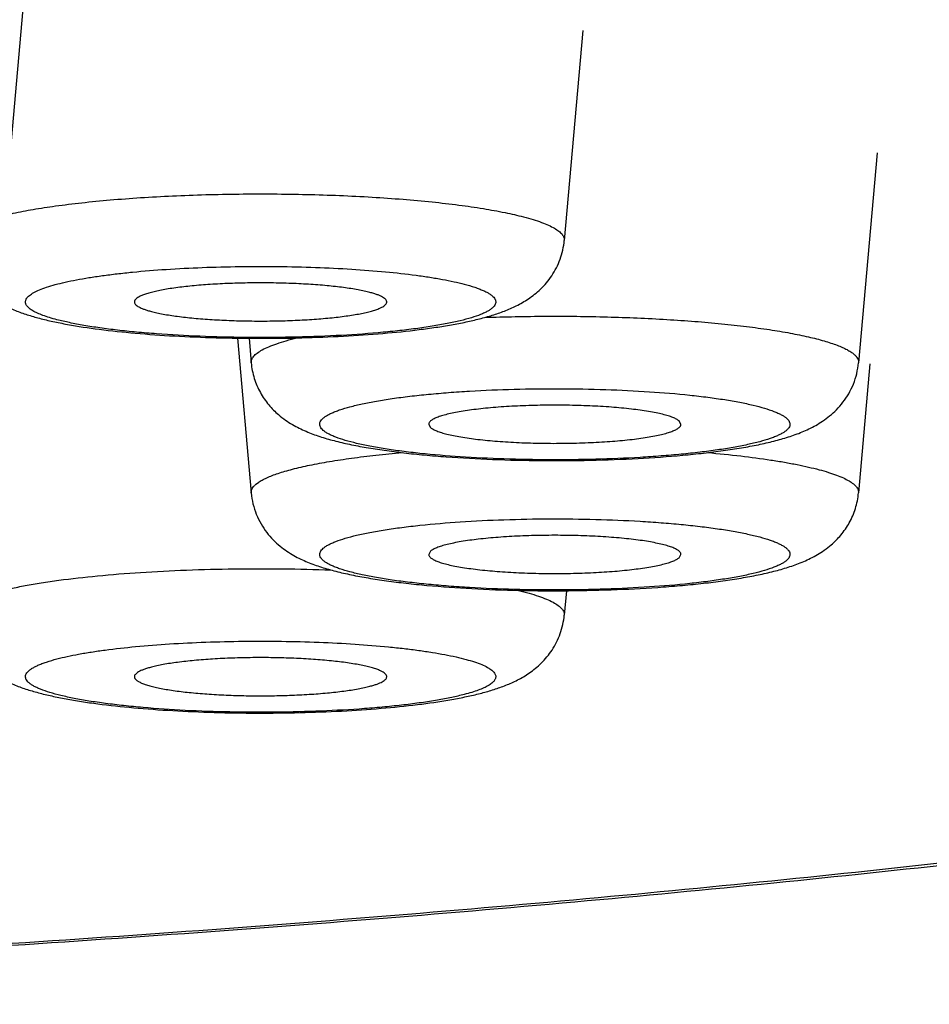
# Model space of a CAD drawing. Units: inches. Extents: x 0 to 11, y 0 to 8.5.
# Drawn here: x 4.3 to 4.4, y 4.7 to 4.8 of the extents above; entities that cross this region are included whole.
import ezdxf

# ---------------------------------------------------------------- set-up
doc = ezdxf.new("R2010")
doc.units = ezdxf.units.IN
doc.header["$LTSCALE"] = 0.605
doc.header["$MEASUREMENT"] = 0
doc.layers.get('0').update_dxf_attribs({"linetype": 'CONTINUOUS'})

msp = doc.modelspace()

# ---------------------------------------------------------------- linework, layer by layer
at = {"color": 7, "linetype": 'Continuous'}
for p, q in [((4.275945, 4.775038), (4.27435, 4.75702)), ((4.323405, 4.766483), (4.32181, 4.748465)), ((4.348658, 4.755988), (4.347063, 4.73797)), ((4.293767, 4.740083), (4.294943, 4.726802)), ((4.294757, 4.740073), (4.294943, 4.73797)), ((4.348044, 4.737883), (4.347063, 4.726802)), ((4.310177, 4.732677), (4.310341, 4.73241)), ((4.331829, 4.732677), (4.331665, 4.732978)), ((4.295337, 4.727539), (4.295559, 4.727708)), ((4.310341, 4.72181), (4.310177, 4.721508)), ((4.331665, 4.721241), (4.331829, 4.721508)), ((4.321996, 4.71841), (4.32181, 4.716307))]:
    msp.add_line(p, q, dxfattribs=at)
at = {"color": 6, "linetype": 'Continuous'}
for points, knots in [([(3.691324, 4.754126), (3.691324, 4.754648), (3.691411, 4.755706), (3.6918, 4.757281), (3.692445, 4.758851), (3.693343, 4.760414), (3.694492, 4.761969), (3.695892, 4.763517), (3.69754, 4.765057), (3.699436, 4.766589), (3.701579, 4.768114), (3.703968, 4.769629), (3.706601, 4.771135), (3.709477, 4.772631), (3.712595, 4.774115), (3.715953, 4.775588), (3.719549, 4.777048), (3.723381, 4.778495), (3.727446, 4.779927), (3.733308, 4.78186), (3.741209, 4.784222), (3.751377, 4.786924), (3.76241, 4.78955), (3.774284, 4.792091), (3.78697, 4.794543), (3.800437, 4.796898), (3.814653, 4.799151), (3.829584, 4.801297), (3.845195, 4.80333), (3.861446, 4.805244), (3.878301, 4.807037), (3.895717, 4.808702), (3.913654, 4.810237), (3.932067, 4.811637), (3.957436, 4.813335), (3.990002, 4.815088), (4.02989, 4.816592), (4.070564, 4.817501), (4.111634, 4.817804), (4.152704, 4.817501), (4.193379, 4.816592), (4.233267, 4.815088), (4.265833, 4.813335), (4.291202, 4.811637), (4.309615, 4.810237), (4.327551, 4.808702), (4.344968, 4.807037), (4.361822, 4.805244), (4.378074, 4.80333), (4.393684, 4.801297), (4.408616, 4.799151), (4.422832, 4.796898), (4.436299, 4.794543), (4.448984, 4.792091), (4.460858, 4.78955), (4.471892, 4.786924), (4.482059, 4.784222), (4.48996, 4.78186), (4.495823, 4.779927), (4.499888, 4.778495), (4.50372, 4.777048), (4.507315, 4.775588), (4.510673, 4.774115), (4.513792, 4.772631), (4.516668, 4.771135), (4.519301, 4.769629), (4.521689, 4.768114), (4.523832, 4.766589), (4.525729, 4.765057), (4.527377, 4.763517), (4.528776, 4.761969), (4.529925, 4.760414), (4.530824, 4.758851), (4.531468, 4.757281), (4.531857, 4.755706), (4.531945, 4.754648), (4.531945, 4.754126)], [0, 0, 0, 0, 0.001803, 0.003653, 0.005591, 0.007654, 0.009871, 0.012266, 0.01486, 0.017664, 0.020691, 0.023949, 0.027443, 0.031179, 0.035158, 0.039385, 0.043858, 0.048579, 0.053547, 0.058762, 0.069927, 0.08206, 0.095141, 0.109147, 0.124051, 0.139821, 0.156426, 0.173828, 0.191988, 0.210866, 0.23042, 0.250604, 0.271372, 0.292677, 0.314467, 0.359302, 0.40546, 0.452507, 0.5, 0.547493, 0.59454, 0.640698, 0.685533, 0.707323, 0.728628, 0.749396, 0.76958, 0.789134, 0.808012, 0.826172, 0.843574, 0.860179, 0.875949, 0.890853, 0.904859, 0.91794, 0.930073, 0.941238, 0.946453, 0.951421, 0.956142, 0.960615, 0.964842, 0.968821, 0.972557, 0.976051, 0.979309, 0.982336, 0.98514, 0.987734, 0.990129, 0.992346, 0.994409, 0.996347, 0.998197, 1, 1, 1, 1]), ([(3.701286, 4.745105), (3.701286, 4.745614), (3.701371, 4.746647), (3.701751, 4.748185), (3.70238, 4.749718), (3.703257, 4.751244), (3.704379, 4.752762), (3.705745, 4.754273), (3.707354, 4.755777), (3.709206, 4.757273), (3.711298, 4.758761), (3.71363, 4.76024), (3.7162, 4.761711), (3.719009, 4.763171), (3.722053, 4.76462), (3.725331, 4.766058), (3.728842, 4.767484), (3.732583, 4.768896), (3.736551, 4.770295), (3.742275, 4.772182), (3.749989, 4.774487), (3.759915, 4.777126), (3.770687, 4.779689), (3.78228, 4.78217), (3.794665, 4.784564), (3.807812, 4.786863), (3.821692, 4.789063), (3.836269, 4.791158), (3.851509, 4.793142), (3.867376, 4.795012), (3.883831, 4.796762), (3.900835, 4.798388), (3.918346, 4.799886), (3.936323, 4.801253), (3.96109, 4.802911), (3.992885, 4.804622), (4.031827, 4.806091), (4.071538, 4.806977), (4.111634, 4.807274), (4.151731, 4.806977), (4.191441, 4.806091), (4.230384, 4.804622), (4.262178, 4.802911), (4.286946, 4.801253), (4.304923, 4.799886), (4.322434, 4.798388), (4.339438, 4.796762), (4.355893, 4.795012), (4.371759, 4.793142), (4.387, 4.791158), (4.401577, 4.789063), (4.415456, 4.786863), (4.428604, 4.784564), (4.440989, 4.78217), (4.452581, 4.779689), (4.463353, 4.777126), (4.47328, 4.774487), (4.480994, 4.772182), (4.486717, 4.770295), (4.490686, 4.768896), (4.494427, 4.767484), (4.497937, 4.766058), (4.501216, 4.76462), (4.50426, 4.763171), (4.507068, 4.761711), (4.509639, 4.76024), (4.511971, 4.758761), (4.514063, 4.757273), (4.515914, 4.755777), (4.517523, 4.754273), (4.51889, 4.752762), (4.520012, 4.751244), (4.520888, 4.749718), (4.521518, 4.748185), (4.521898, 4.746647), (4.521983, 4.745614), (4.521983, 4.745105)], [0, 0, 0, 0, 0.001803, 0.003653, 0.005591, 0.007653, 0.009871, 0.012266, 0.014859, 0.017664, 0.020691, 0.023949, 0.027443, 0.031178, 0.035158, 0.039385, 0.043858, 0.048579, 0.053547, 0.058762, 0.069927, 0.08206, 0.095141, 0.109147, 0.124051, 0.139821, 0.156426, 0.173828, 0.191988, 0.210866, 0.23042, 0.250604, 0.271372, 0.292677, 0.314467, 0.359302, 0.40546, 0.452507, 0.5, 0.547493, 0.59454, 0.640698, 0.685533, 0.707323, 0.728628, 0.749396, 0.76958, 0.789134, 0.808012, 0.826172, 0.843574, 0.860179, 0.875949, 0.890853, 0.904859, 0.91794, 0.930073, 0.941238, 0.946453, 0.951421, 0.956142, 0.960615, 0.964842, 0.968822, 0.972557, 0.976051, 0.979309, 0.982336, 0.985141, 0.987734, 0.990129, 0.992347, 0.994409, 0.996347, 0.998197, 1, 1, 1, 1]), ([(3.691362, 4.753273), (3.691407, 4.752764), (3.691535, 4.751761), (3.69184, 4.750287), (3.692248, 4.74886), (3.69292, 4.747022), (3.69398, 4.744832), (3.695544, 4.74239), (3.697354, 4.740138), (3.699375, 4.738052), (3.701585, 4.736093), (3.703568, 4.734561), (3.705242, 4.733379), (3.70701, 4.7322), (3.709345, 4.730767), (3.712313, 4.729119), (3.715478, 4.727516), (3.718842, 4.725951), (3.722409, 4.724419), (3.72618, 4.722917), (3.730156, 4.721442), (3.734339, 4.719992), (3.740312, 4.718052), (3.748298, 4.715696), (3.758512, 4.713012), (3.769527, 4.710417), (3.781324, 4.707915), (3.793883, 4.705508), (3.807178, 4.7032), (3.821183, 4.700996), (3.835865, 4.6989), (3.851194, 4.696916), (3.867135, 4.695048), (3.883652, 4.693301), (3.900705, 4.691679), (3.924394, 4.689662), (3.955045, 4.687491), (3.992876, 4.685463), (4.031832, 4.684), (4.071543, 4.683117), (4.111634, 4.682822), (4.151726, 4.683117), (4.191437, 4.684), (4.230392, 4.685463), (4.268224, 4.687491), (4.298875, 4.689662), (4.322564, 4.691679), (4.339617, 4.693301), (4.356133, 4.695048), (4.372074, 4.696916), (4.387403, 4.6989), (4.402086, 4.700996), (4.41609, 4.703201), (4.429386, 4.705508), (4.441944, 4.707915), (4.453742, 4.710417), (4.464756, 4.713012), (4.47497, 4.715696), (4.482957, 4.718052), (4.48893, 4.719992), (4.493113, 4.721442), (4.497089, 4.722917), (4.50086, 4.724419), (4.504427, 4.725951), (4.507791, 4.727516), (4.510956, 4.729119), (4.513924, 4.730767), (4.516699, 4.73247), (4.519285, 4.73424), (4.521684, 4.736093), (4.523894, 4.738052), (4.525915, 4.740138), (4.527724, 4.74239), (4.529289, 4.744832), (4.530349, 4.747022), (4.53102, 4.74886), (4.531429, 4.750287), (4.531734, 4.751761), (4.531862, 4.752765), (4.531907, 4.753273)], [0, 0, 0, 0, 0.001751, 0.003465, 0.005156, 0.006835, 0.010171, 0.013476, 0.016758, 0.020061, 0.023424, 0.026877, 0.028647, 0.03045, 0.034164, 0.038038, 0.042088, 0.046325, 0.050759, 0.055397, 0.060243, 0.065302, 0.070576, 0.081777, 0.093849, 0.106786, 0.120576, 0.135199, 0.150632, 0.166845, 0.183809, 0.201489, 0.219847, 0.238844, 0.258439, 0.278587, 0.320365, 0.3638, 0.408493, 0.454034, 0.5, 0.545967, 0.591507, 0.636201, 0.679635, 0.721413, 0.741562, 0.761157, 0.780154, 0.798512, 0.816191, 0.833155, 0.849369, 0.864801, 0.879425, 0.893214, 0.906152, 0.918224, 0.929424, 0.934698, 0.939757, 0.944604, 0.949241, 0.953675, 0.957913, 0.961963, 0.965837, 0.969551, 0.973123, 0.976576, 0.979939, 0.983242, 0.986524, 0.989828, 0.993165, 0.994844, 0.996535, 0.99825, 1, 1, 1, 1]), ([(4.521983, 4.745105), (4.521983, 4.744596), (4.521898, 4.743563), (4.521518, 4.742025), (4.520888, 4.740492), (4.520012, 4.738967), (4.51889, 4.737448), (4.517523, 4.735937), (4.515914, 4.734433), (4.514063, 4.732937), (4.511971, 4.731449), (4.509639, 4.72997), (4.507068, 4.7285), (4.50426, 4.727039), (4.501216, 4.72559), (4.497937, 4.724152), (4.494427, 4.722726), (4.490686, 4.721314), (4.486717, 4.719916), (4.480994, 4.718028), (4.47328, 4.715723), (4.463353, 4.713084), (4.452581, 4.710521), (4.440989, 4.70804), (4.428604, 4.705647), (4.415456, 4.703347), (4.401577, 4.701147), (4.387, 4.699053), (4.371759, 4.697068), (4.355893, 4.695199), (4.339438, 4.693449), (4.322434, 4.691823), (4.304923, 4.690324), (4.286946, 4.688958), (4.262178, 4.687299), (4.230384, 4.685588), (4.191441, 4.68412), (4.151731, 4.683233), (4.111634, 4.682936), (4.071538, 4.683233), (4.031827, 4.68412), (3.992885, 4.685588), (3.96109, 4.687299), (3.936323, 4.688958), (3.918346, 4.690324), (3.900835, 4.691823), (3.883831, 4.693449), (3.867376, 4.695199), (3.851509, 4.697068), (3.836269, 4.699053), (3.821692, 4.701147), (3.807812, 4.703347), (3.794665, 4.705647), (3.78228, 4.70804), (3.770687, 4.710521), (3.759915, 4.713084), (3.749989, 4.715723), (3.742275, 4.718028), (3.736551, 4.719916), (3.732583, 4.721314), (3.728842, 4.722726), (3.725331, 4.724152), (3.722053, 4.72559), (3.719009, 4.727039), (3.7162, 4.7285), (3.71363, 4.72997), (3.711298, 4.731449), (3.709206, 4.732937), (3.707354, 4.734433), (3.705745, 4.735937), (3.704379, 4.737448), (3.703257, 4.738967), (3.70238, 4.740492), (3.701751, 4.742025), (3.701371, 4.743563), (3.701286, 4.744596), (3.701286, 4.745105)], [0, 0, 0, 0, 0.001803, 0.003653, 0.005591, 0.007653, 0.009871, 0.012266, 0.014859, 0.017664, 0.020691, 0.023949, 0.027443, 0.031178, 0.035158, 0.039385, 0.043858, 0.048579, 0.053547, 0.058762, 0.069927, 0.08206, 0.095141, 0.109147, 0.124051, 0.139821, 0.156426, 0.173828, 0.191988, 0.210866, 0.23042, 0.250604, 0.271372, 0.292677, 0.314467, 0.359302, 0.40546, 0.452507, 0.5, 0.547493, 0.59454, 0.640698, 0.685533, 0.707323, 0.728628, 0.749396, 0.76958, 0.789134, 0.808012, 0.826172, 0.843574, 0.860179, 0.875949, 0.890853, 0.904859, 0.91794, 0.930073, 0.941238, 0.946453, 0.951421, 0.956142, 0.960615, 0.964842, 0.968822, 0.972557, 0.976051, 0.979309, 0.982336, 0.985141, 0.987734, 0.990129, 0.992347, 0.994409, 0.996347, 0.998197, 1, 1, 1, 1])]:
    msp.add_open_spline(points, degree=3, knots=knots, dxfattribs=at)
at = {"color": 7, "linetype": 'Continuous'}
for points, knots in [([(4.278143, 4.751424), (4.278892, 4.751528), (4.280457, 4.75172), (4.282893, 4.751956), (4.28549, 4.75215), (4.289177, 4.752353), (4.293933, 4.752482), (4.299651, 4.752448), (4.304342, 4.75226), (4.307924, 4.752012), (4.310407, 4.751787), (4.312706, 4.751522), (4.314795, 4.751221), (4.316646, 4.750887), (4.317793, 4.750627), (4.31832, 4.750489)], [0, 0, 0, 0, 0.056281, 0.117177, 0.181962, 0.249855, 0.391637, 0.535646, 0.674875, 0.740572, 0.802585, 0.860173, 0.912655, 0.959435, 1, 1, 1, 1]), ([(4.26969, 4.748465), (4.269684, 4.748534), (4.269697, 4.748682), (4.269795, 4.748895), (4.269965, 4.749103), (4.270203, 4.749307), (4.270511, 4.749508), (4.270887, 4.749706), (4.271332, 4.749901), (4.271843, 4.750092), (4.272421, 4.750279), (4.273314, 4.750533), (4.274586, 4.75083), (4.276287, 4.75115), (4.2775, 4.751335), (4.278143, 4.751424)], [0, 0, 0, 0, 0.02241, 0.046703, 0.074897, 0.108283, 0.147591, 0.193223, 0.245374, 0.304114, 0.369435, 0.441258, 0.60391, 0.790747, 1, 1, 1, 1]), ([(4.31832, 4.750489), (4.318596, 4.750416), (4.319114, 4.750271), (4.319833, 4.750032), (4.320444, 4.749787), (4.320946, 4.749537), (4.321337, 4.749282), (4.321583, 4.749054), (4.321714, 4.748868), (4.321778, 4.748734), (4.321812, 4.748599), (4.321814, 4.748509), (4.32181, 4.748465)], [0, 0, 0, 0, 0.201682, 0.380276, 0.535363, 0.667093, 0.776233, 0.864676, 0.902375, 0.936713, 0.968801, 1, 1, 1, 1]), ([(4.26969, 4.748465), (4.269714, 4.748194), (4.269796, 4.747658), (4.270019, 4.746881), (4.270331, 4.746151), (4.270838, 4.745273), (4.271601, 4.744351), (4.27263, 4.743511), (4.273667, 4.742901), (4.27469, 4.742444), (4.275722, 4.742081), (4.276422, 4.741881), (4.276778, 4.741787)], [0, 0, 0, 0, 0.078131, 0.155422, 0.231574, 0.30588, 0.446216, 0.572654, 0.685824, 0.790977, 0.894254, 1, 1, 1, 1]), ([(4.276778, 4.741787), (4.277158, 4.741688), (4.277951, 4.7415), (4.279658, 4.741163), (4.282013, 4.740811), (4.285079, 4.740487), (4.288421, 4.74025), (4.291961, 4.740104), (4.295605, 4.740053), (4.299253, 4.740097), (4.302805, 4.740235), (4.306165, 4.740465), (4.308806, 4.740736), (4.310762, 4.741002), (4.312103, 4.741219), (4.313355, 4.741459), (4.314526, 4.741728), (4.315452, 4.741985), (4.316161, 4.742216), (4.316855, 4.742469), (4.31773, 4.742849), (4.318787, 4.743454), (4.319841, 4.744292), (4.320625, 4.745219), (4.321148, 4.746108), (4.321471, 4.746851), (4.321701, 4.747642), (4.321785, 4.748189), (4.32181, 4.748465)], [0, 0, 0, 0, 0.024241, 0.0503, 0.107319, 0.171082, 0.240511, 0.314006, 0.389645, 0.465367, 0.539104, 0.608921, 0.673173, 0.702837, 0.730751, 0.756938, 0.781532, 0.804852, 0.81621, 0.827495, 0.850426, 0.875, 0.902467, 0.933062, 0.949303, 0.965962, 0.98289, 1, 1, 1, 1]), ([(4.275575, 4.743254), (4.275581, 4.743297), (4.275606, 4.743384), (4.275677, 4.743509), (4.27578, 4.743632), (4.275915, 4.743754), (4.276082, 4.743875), (4.276363, 4.744044), (4.276798, 4.744247), (4.277417, 4.744472), (4.278156, 4.74469), (4.279009, 4.744899), (4.279972, 4.745097), (4.281039, 4.745283), (4.282203, 4.745455), (4.283455, 4.745613), (4.285277, 4.745808), (4.287713, 4.746003), (4.290779, 4.746161), (4.293976, 4.746243), (4.297219, 4.746246), (4.300424, 4.746172), (4.303506, 4.746021), (4.306385, 4.745798), (4.30862, 4.745551), (4.310249, 4.745317), (4.311334, 4.745133), (4.312318, 4.744937), (4.312935, 4.744791), (4.313226, 4.744715)], [0, 0, 0, 0, 0.003348, 0.007015, 0.011154, 0.015869, 0.02123, 0.027276, 0.041519, 0.058695, 0.078792, 0.101742, 0.127436, 0.155734, 0.186472, 0.219467, 0.254513, 0.329872, 0.410648, 0.494779, 0.580107, 0.664444, 0.745625, 0.821578, 0.890381, 0.921558, 0.950328, 0.976528, 1, 1, 1, 1]), ([(4.313226, 4.744715), (4.31353, 4.744635), (4.313964, 4.74451), (4.314505, 4.744318), (4.314847, 4.744179), (4.315143, 4.744037), (4.315393, 4.743893), (4.315597, 4.743747), (4.315754, 4.743599), (4.315864, 4.743448), (4.315926, 4.743294), (4.315935, 4.743136), (4.31589, 4.74298), (4.315796, 4.742828), (4.315655, 4.74268), (4.315467, 4.742533), (4.315232, 4.742389), (4.314951, 4.742246), (4.31449, 4.742048), (4.313799, 4.741813), (4.312837, 4.741556), (4.311712, 4.741314), (4.310434, 4.741088), (4.309015, 4.740882), (4.307468, 4.740698), (4.305196, 4.740478), (4.302156, 4.740274), (4.298351, 4.740143), (4.294446, 4.740124), (4.290592, 4.740218), (4.287479, 4.740391), (4.285127, 4.740588), (4.283503, 4.740757), (4.281997, 4.740949), (4.280623, 4.741161), (4.279395, 4.741393), (4.27863, 4.74157), (4.278274, 4.741663)], [0, 0, 0, 0, 0.022647, 0.032505, 0.04137, 0.049247, 0.056156, 0.062135, 0.067253, 0.071632, 0.075473, 0.079076, 0.0828, 0.086972, 0.091826, 0.097508, 0.104102, 0.111654, 0.120189, 0.140222, 0.164162, 0.191865, 0.223116, 0.257651, 0.295168, 0.335325, 0.422055, 0.514625, 0.60957, 0.703325, 0.792375, 0.834089, 0.873405, 0.909964, 0.943436, 0.973534, 1, 1, 1, 1]), ([(4.305126, 4.744008), (4.304969, 4.744049), (4.304632, 4.744128), (4.303884, 4.744277), (4.302817, 4.744439), (4.3014, 4.744594), (4.299831, 4.744713), (4.298152, 4.744793), (4.296409, 4.744831), (4.294648, 4.744825), (4.292917, 4.744777), (4.291261, 4.744687), (4.289727, 4.744558), (4.288544, 4.744417), (4.287689, 4.744285), (4.287126, 4.744182), (4.28662, 4.744072), (4.286176, 4.743957), (4.285796, 4.743838), (4.285482, 4.743714), (4.285236, 4.743587), (4.285078, 4.743472), (4.284992, 4.743377), (4.284949, 4.743309), (4.284925, 4.74324), (4.284922, 4.743194), (4.284924, 4.743171)], [0, 0, 0, 0, 0.023718, 0.050227, 0.110939, 0.180667, 0.257635, 0.339847, 0.425148, 0.511298, 0.596029, 0.677117, 0.75244, 0.820052, 0.850424, 0.87825, 0.903369, 0.925644, 0.944976, 0.961309, 0.974659, 0.985172, 0.98949, 0.993294, 0.996731, 1, 1, 1, 1]), ([(4.278274, 4.741663), (4.278058, 4.741719), (4.277652, 4.741834), (4.277089, 4.742021), (4.276611, 4.742214), (4.276222, 4.742411), (4.275957, 4.742586), (4.275796, 4.74273), (4.275679, 4.742861), (4.275598, 4.743003), (4.275568, 4.743149), (4.275571, 4.74322), (4.275575, 4.743254)], [0, 0, 0, 0, 0.203034, 0.382457, 0.537836, 0.669345, 0.777824, 0.824068, 0.865505, 0.936545, 0.968558, 1, 1, 1, 1]), ([(4.306576, 4.743171), (4.306577, 4.743189), (4.306576, 4.743227), (4.306555, 4.743304), (4.306493, 4.743401), (4.306376, 4.743509), (4.306213, 4.743614), (4.306005, 4.743718), (4.305752, 4.743819), (4.305454, 4.743918), (4.30524, 4.743978), (4.305126, 4.744008)], [0, 0, 0, 0, 0.031144, 0.063278, 0.135353, 0.224109, 0.333486, 0.465321, 0.620385, 0.798764, 1, 1, 1, 1]), ([(4.284924, 4.743171), (4.284926, 4.743135), (4.28495, 4.743057), (4.28503, 4.742951), (4.285152, 4.742848), (4.285316, 4.742747), (4.285522, 4.742648), (4.285769, 4.742551), (4.286057, 4.742457), (4.286264, 4.742399), (4.286374, 4.74237)], [0, 0, 0, 0, 0.063299, 0.13762, 0.228779, 0.339802, 0.472112, 0.626313, 0.80242, 1, 1, 1, 1]), ([(4.286374, 4.74237), (4.28653, 4.742329), (4.286863, 4.74225), (4.287604, 4.742103), (4.28866, 4.741942), (4.290063, 4.741787), (4.291615, 4.741668), (4.293277, 4.741587), (4.295005, 4.741548), (4.296752, 4.741551), (4.298473, 4.741596), (4.300121, 4.741683), (4.301655, 4.741808), (4.30284, 4.741945), (4.3037, 4.742074), (4.304269, 4.742175), (4.304782, 4.742283), (4.305235, 4.742396), (4.305626, 4.742513), (4.305952, 4.742635), (4.306212, 4.742761), (4.306383, 4.742873), (4.30648, 4.742967), (4.306531, 4.743034), (4.306565, 4.743102), (4.306574, 4.743149), (4.306576, 4.743171)], [0, 0, 0, 0, 0.023553, 0.049858, 0.11006, 0.179173, 0.255467, 0.336994, 0.421656, 0.507262, 0.591598, 0.672482, 0.747835, 0.815737, 0.846356, 0.874499, 0.900005, 0.922732, 0.942577, 0.959472, 0.973417, 0.984515, 0.989094, 0.993114, 0.996693, 1, 1, 1, 1]), ([(4.314979, 4.741858), (4.316729, 4.741921), (4.320243, 4.74199), (4.325458, 4.741934), (4.329725, 4.741755), (4.33299, 4.741531), (4.335271, 4.74133), (4.337405, 4.741095), (4.339369, 4.740829), (4.341142, 4.740536), (4.342708, 4.740217), (4.343872, 4.739923), (4.344685, 4.739673), (4.345207, 4.739489), (4.345666, 4.739302), (4.346062, 4.739112), (4.346394, 4.738919), (4.346586, 4.738779), (4.346669, 4.738707)], [0, 0, 0, 0, 0.163686, 0.328342, 0.487318, 0.562662, 0.634225, 0.701294, 0.763213, 0.819385, 0.869293, 0.912509, 0.93151, 0.948734, 0.964174, 0.977837, 0.989756, 1, 1, 1, 1]), ([(4.294943, 4.73797), (4.294939, 4.738017), (4.294942, 4.738113), (4.294981, 4.738256), (4.295053, 4.738398), (4.295159, 4.738538), (4.295296, 4.738677), (4.295536, 4.738871), (4.295922, 4.739106), (4.296487, 4.73937), (4.297174, 4.739627), (4.29798, 4.739877), (4.298561, 4.740029), (4.29887, 4.740104)], [0, 0, 0, 0, 0.029916, 0.060823, 0.094171, 0.131114, 0.172486, 0.218864, 0.328012, 0.460393, 0.616608, 0.796611, 1, 1, 1, 1]), ([(4.346669, 4.738707), (4.346735, 4.738651), (4.346851, 4.738538), (4.346984, 4.738352), (4.347059, 4.738162), (4.347068, 4.738032), (4.347063, 4.73797)], [0, 0, 0, 0, 0.299515, 0.557789, 0.785874, 1, 1, 1, 1]), ([(4.294943, 4.73797), (4.294983, 4.737517), (4.29516, 4.736627), (4.295685, 4.735403), (4.296297, 4.734518), (4.296849, 4.733913), (4.297139, 4.733645), (4.297285, 4.733519)], [0, 0, 0, 0, 0.26482, 0.523567, 0.770623, 0.887534, 1, 1, 1, 1]), ([(4.297285, 4.733519), (4.297477, 4.733355), (4.297863, 4.733056), (4.298642, 4.732558), (4.299622, 4.732074), (4.300828, 4.731629), (4.302077, 4.731268), (4.303411, 4.730959), (4.30485, 4.730687), (4.306403, 4.730446), (4.308069, 4.730233), (4.309842, 4.730049), (4.312381, 4.729838), (4.31572, 4.729654), (4.319841, 4.729558), (4.324003, 4.729585), (4.328058, 4.729735), (4.331302, 4.729964), (4.333738, 4.730211), (4.335417, 4.73042), (4.336983, 4.730658), (4.338435, 4.730926), (4.33978, 4.731231), (4.341038, 4.731584), (4.342039, 4.731943), (4.342817, 4.732289), (4.343408, 4.732595), (4.344005, 4.732962), (4.344606, 4.733406), (4.345195, 4.733942), (4.345751, 4.734578), (4.346244, 4.735315), (4.346646, 4.736139), (4.346932, 4.737032), (4.347035, 4.737655), (4.347063, 4.73797)], [0, 0, 0, 0, 0.014046, 0.027115, 0.051412, 0.074705, 0.098528, 0.123764, 0.150871, 0.180021, 0.21121, 0.244324, 0.27917, 0.353022, 0.430371, 0.508499, 0.584623, 0.656131, 0.689455, 0.720874, 0.750258, 0.777595, 0.803031, 0.826979, 0.850273, 0.862103, 0.874354, 0.887282, 0.901079, 0.915846, 0.931536, 0.94799, 0.965008, 0.982392, 1, 1, 1, 1]), ([(4.30113, 4.732164), (4.301077, 4.732209), (4.300984, 4.7323), (4.300879, 4.732451), (4.300823, 4.732606), (4.30082, 4.732764), (4.300871, 4.73292), (4.30095, 4.733041), (4.301035, 4.733137), (4.301143, 4.733239), (4.30131, 4.733366), (4.30155, 4.73351), (4.301836, 4.733652), (4.302168, 4.733793), (4.302696, 4.733986), (4.303467, 4.734214), (4.304521, 4.734463), (4.305733, 4.734697), (4.307091, 4.734912), (4.308583, 4.735106), (4.310194, 4.735277), (4.311909, 4.735424), (4.314354, 4.735588), (4.317542, 4.735721), (4.321438, 4.735765), (4.325317, 4.735695), (4.32903, 4.735515), (4.331954, 4.735272), (4.334102, 4.735022), (4.335536, 4.734819), (4.336831, 4.734595), (4.337973, 4.734354), (4.338953, 4.734099), (4.339661, 4.733865), (4.340135, 4.733668), (4.340426, 4.733526), (4.340671, 4.733382), (4.340814, 4.733277), (4.340875, 4.733224)], [0, 0, 0, 0, 0.005026, 0.009334, 0.013133, 0.016732, 0.020491, 0.024729, 0.027104, 0.029674, 0.035454, 0.042152, 0.049813, 0.058457, 0.068092, 0.090309, 0.116362, 0.146065, 0.179176, 0.215408, 0.254435, 0.295901, 0.339421, 0.430987, 0.525711, 0.620038, 0.710429, 0.793509, 0.831336, 0.866218, 0.897848, 0.925956, 0.950323, 0.970794, 0.979548, 0.987318, 0.994123, 1, 1, 1, 1]), ([(4.331665, 4.732978), (4.331634, 4.733005), (4.331562, 4.733058), (4.331388, 4.733163), (4.331111, 4.733287), (4.330711, 4.733424), (4.330228, 4.733556), (4.329665, 4.73368), (4.328774, 4.733843), (4.327499, 4.734015), (4.325811, 4.734172), (4.323958, 4.734279), (4.322002, 4.734334), (4.320013, 4.734334), (4.318057, 4.73428), (4.31648, 4.734188), (4.315287, 4.734088), (4.31446, 4.734002), (4.31369, 4.733905), (4.312984, 4.733798), (4.312346, 4.733681), (4.311783, 4.733557), (4.311299, 4.733426), (4.310899, 4.733289), (4.310621, 4.733164), (4.310446, 4.73306), (4.310345, 4.732985), (4.310267, 4.73291), (4.310212, 4.732834), (4.31018, 4.732755), (4.310175, 4.732702), (4.310177, 4.732677)], [0, 0, 0, 0, 0.005629, 0.012101, 0.027691, 0.046883, 0.069642, 0.095846, 0.125318, 0.193139, 0.270956, 0.356202, 0.446021, 0.537389, 0.627223, 0.712497, 0.752523, 0.790359, 0.825692, 0.858238, 0.887739, 0.913975, 0.936768, 0.955994, 0.971615, 0.978102, 0.983749, 0.988619, 0.99282, 0.996528, 1, 1, 1, 1]), ([(4.340875, 4.733224), (4.340928, 4.733179), (4.341022, 4.733088), (4.341126, 4.732937), (4.341182, 4.732782), (4.341185, 4.732624), (4.341135, 4.732468), (4.341055, 4.732347), (4.340971, 4.732251), (4.340863, 4.732149), (4.340696, 4.732022), (4.340456, 4.731878), (4.34017, 4.731736), (4.339838, 4.731595), (4.33931, 4.731402), (4.338538, 4.731174), (4.337485, 4.730925), (4.336273, 4.730691), (4.334915, 4.730476), (4.333423, 4.730282), (4.331812, 4.730111), (4.330097, 4.729964), (4.327651, 4.7298), (4.324464, 4.729668), (4.320568, 4.729623), (4.316689, 4.729693), (4.312976, 4.729873), (4.310052, 4.730116), (4.307904, 4.730366), (4.30647, 4.730569), (4.305175, 4.730793), (4.304033, 4.731034), (4.303052, 4.731289), (4.302345, 4.731523), (4.301871, 4.73172), (4.301579, 4.731862), (4.301334, 4.732006), (4.301192, 4.732111), (4.30113, 4.732164)], [0, 0, 0, 0, 0.005026, 0.009334, 0.013133, 0.016732, 0.020491, 0.024729, 0.027104, 0.029674, 0.035454, 0.042152, 0.049813, 0.058457, 0.068092, 0.090309, 0.116362, 0.146065, 0.179176, 0.215408, 0.254435, 0.295901, 0.339421, 0.430987, 0.525711, 0.620038, 0.710429, 0.793509, 0.831336, 0.866218, 0.897848, 0.925956, 0.950323, 0.970794, 0.979548, 0.987318, 0.994123, 1, 1, 1, 1]), ([(4.310341, 4.73241), (4.310407, 4.732352), (4.310579, 4.732243), (4.31089, 4.732103), (4.311285, 4.731967), (4.311763, 4.731836), (4.312318, 4.731712), (4.3132, 4.73155), (4.31446, 4.731378), (4.31613, 4.731221), (4.317965, 4.731113), (4.319903, 4.731056), (4.321879, 4.731053), (4.323825, 4.731104), (4.325675, 4.731207), (4.327127, 4.731336), (4.328193, 4.731467), (4.328905, 4.731571), (4.329551, 4.731685), (4.330124, 4.731807), (4.330619, 4.731937), (4.331034, 4.732072), (4.331324, 4.732194), (4.331511, 4.732297), (4.33162, 4.732371), (4.331707, 4.732445), (4.331772, 4.73252), (4.331815, 4.732597), (4.331827, 4.732651), (4.331829, 4.732677)], [0, 0, 0, 0, 0.012006, 0.02747, 0.046491, 0.069035, 0.094984, 0.124167, 0.191331, 0.268431, 0.352961, 0.442134, 0.532988, 0.622501, 0.707702, 0.785777, 0.821335, 0.854186, 0.884072, 0.910771, 0.9341, 0.953925, 0.970191, 0.977006, 0.982973, 0.988141, 0.992596, 0.996477, 1, 1, 1, 1]), ([(4.295559, 4.727708), (4.295663, 4.727779), (4.295897, 4.727919), (4.296291, 4.728112), (4.296749, 4.728302), (4.297272, 4.728488), (4.297857, 4.72867), (4.298755, 4.728917), (4.300026, 4.729205), (4.301717, 4.729516), (4.303613, 4.7298), (4.305693, 4.730053), (4.307141, 4.730195), (4.307891, 4.730262)], [0, 0, 0, 0, 0.029989, 0.064497, 0.103619, 0.147379, 0.195762, 0.248704, 0.367882, 0.503955, 0.655677, 0.821578, 1, 1, 1, 1]), ([(4.334112, 4.730262), (4.335065, 4.730178), (4.336878, 4.729995), (4.339076, 4.729705), (4.340684, 4.729443), (4.341766, 4.729242), (4.342757, 4.729031), (4.343654, 4.72881), (4.344452, 4.728581), (4.345149, 4.728346), (4.345741, 4.728104), (4.346227, 4.727857), (4.346606, 4.727606), (4.346844, 4.727381), (4.346971, 4.727198), (4.347032, 4.727067), (4.347065, 4.726934), (4.347067, 4.726845), (4.347063, 4.726802)], [0, 0, 0, 0, 0.207536, 0.395531, 0.481236, 0.560952, 0.63438, 0.70126, 0.761382, 0.814595, 0.86083, 0.900133, 0.932741, 0.95923, 0.970556, 0.980894, 0.990576, 1, 1, 1, 1]), ([(4.294943, 4.726802), (4.294938, 4.726863), (4.294947, 4.726993), (4.295022, 4.727184), (4.295155, 4.72737), (4.295271, 4.727483), (4.295337, 4.727539)], [0, 0, 0, 0, 0.214126, 0.442211, 0.700485, 1, 1, 1, 1]), ([(4.294943, 4.726802), (4.294971, 4.726486), (4.295073, 4.725863), (4.29536, 4.72497), (4.295762, 4.724146), (4.296255, 4.723409), (4.296811, 4.722773), (4.297573, 4.722081), (4.298557, 4.721421), (4.299761, 4.720848), (4.300969, 4.720416), (4.302227, 4.720062), (4.303572, 4.719758), (4.305024, 4.719489), (4.306591, 4.719252), (4.308269, 4.719042), (4.310705, 4.718795), (4.31395, 4.718567), (4.318004, 4.718417), (4.322166, 4.718389), (4.326287, 4.718486), (4.329625, 4.71867), (4.332165, 4.718881), (4.333937, 4.719065), (4.335603, 4.719278), (4.337156, 4.719519), (4.338595, 4.719791), (4.339929, 4.7201), (4.341178, 4.720461), (4.342384, 4.720906), (4.343364, 4.72139), (4.344143, 4.721888), (4.344529, 4.722187), (4.344721, 4.722351)], [0, 0, 0, 0, 0.017616, 0.034993, 0.052022, 0.068483, 0.084175, 0.098949, 0.12565, 0.149723, 0.173016, 0.196965, 0.222405, 0.249745, 0.279132, 0.310553, 0.343878, 0.415388, 0.491512, 0.56964, 0.646987, 0.720837, 0.755682, 0.788795, 0.819982, 0.849131, 0.876237, 0.901473, 0.925295, 0.948589, 0.972884, 0.985958, 1, 1, 1, 1]), ([(4.344721, 4.722351), (4.344867, 4.722477), (4.345156, 4.722745), (4.345709, 4.72335), (4.346321, 4.724235), (4.346846, 4.725459), (4.347023, 4.726349), (4.347063, 4.726802)], [0, 0, 0, 0, 0.112471, 0.229376, 0.476432, 0.735177, 1, 1, 1, 1]), ([(4.30113, 4.722056), (4.301192, 4.722109), (4.301334, 4.722213), (4.301579, 4.722358), (4.301871, 4.7225), (4.302345, 4.722697), (4.303052, 4.72293), (4.304033, 4.723186), (4.305175, 4.723427), (4.30647, 4.72365), (4.307904, 4.723854), (4.310052, 4.724104), (4.312976, 4.724347), (4.316689, 4.724527), (4.320568, 4.724597), (4.324464, 4.724552), (4.327651, 4.72442), (4.330097, 4.724256), (4.331812, 4.724109), (4.333423, 4.723938), (4.334915, 4.723743), (4.336273, 4.723528), (4.337485, 4.723295), (4.338538, 4.723046), (4.33931, 4.722817), (4.339838, 4.722624), (4.34017, 4.722484), (4.340456, 4.722342), (4.340696, 4.722197), (4.340863, 4.722071), (4.340971, 4.721968), (4.341055, 4.721873), (4.341135, 4.721751), (4.341185, 4.721596), (4.341182, 4.721438), (4.341126, 4.721283), (4.341022, 4.721132), (4.340928, 4.721041), (4.340875, 4.720996)], [0, 0, 0, 0, 0.005877, 0.012682, 0.020452, 0.029206, 0.049677, 0.074044, 0.102152, 0.133782, 0.168664, 0.206491, 0.289571, 0.379962, 0.474289, 0.569013, 0.660579, 0.704099, 0.745565, 0.784592, 0.820824, 0.853935, 0.883638, 0.909691, 0.931908, 0.941543, 0.950187, 0.957848, 0.964546, 0.970326, 0.972896, 0.975271, 0.979509, 0.983268, 0.986867, 0.990666, 0.994974, 1, 1, 1, 1]), ([(4.331829, 4.721508), (4.331831, 4.721534), (4.331826, 4.721587), (4.331794, 4.721665), (4.331739, 4.721742), (4.331661, 4.721817), (4.33156, 4.721891), (4.331385, 4.721996), (4.331107, 4.72212), (4.330707, 4.722257), (4.330223, 4.722389), (4.32966, 4.722513), (4.329022, 4.722629), (4.328315, 4.722737), (4.327545, 4.722834), (4.326719, 4.722919), (4.325526, 4.72302), (4.323949, 4.723111), (4.321993, 4.723166), (4.320003, 4.723166), (4.318048, 4.723111), (4.316195, 4.723003), (4.314507, 4.722847), (4.313232, 4.722675), (4.31234, 4.722512), (4.311778, 4.722387), (4.311295, 4.722256), (4.310895, 4.722119), (4.310618, 4.721995), (4.310444, 4.72189), (4.310372, 4.721837), (4.310341, 4.72181)], [0, 0, 0, 0, 0.003472, 0.00718, 0.011381, 0.016251, 0.021898, 0.028385, 0.044006, 0.063232, 0.086025, 0.112261, 0.141762, 0.174308, 0.209641, 0.247477, 0.287503, 0.372777, 0.462611, 0.553979, 0.643798, 0.729044, 0.806861, 0.874682, 0.904154, 0.930358, 0.953117, 0.972309, 0.987899, 0.994371, 1, 1, 1, 1]), ([(4.340875, 4.720996), (4.340814, 4.720943), (4.340671, 4.720838), (4.340426, 4.720694), (4.340135, 4.720552), (4.339661, 4.720355), (4.338953, 4.720121), (4.337973, 4.719865), (4.336831, 4.719625), (4.335536, 4.719401), (4.334102, 4.719198), (4.331954, 4.718947), (4.32903, 4.718705), (4.325317, 4.718524), (4.321438, 4.718455), (4.317542, 4.718499), (4.314354, 4.718631), (4.311909, 4.718795), (4.310194, 4.718943), (4.308583, 4.719114), (4.307091, 4.719308), (4.305733, 4.719523), (4.304521, 4.719756), (4.303467, 4.720006), (4.302696, 4.720234), (4.302168, 4.720427), (4.301836, 4.720567), (4.30155, 4.72071), (4.30131, 4.720854), (4.301143, 4.72098), (4.301035, 4.721083), (4.30095, 4.721179), (4.300871, 4.7213), (4.30082, 4.721456), (4.300823, 4.721613), (4.300879, 4.721768), (4.300984, 4.721919), (4.301077, 4.72201), (4.30113, 4.722056)], [0, 0, 0, 0, 0.005877, 0.012682, 0.020452, 0.029206, 0.049677, 0.074044, 0.102152, 0.133782, 0.168664, 0.206491, 0.289571, 0.379962, 0.474289, 0.569013, 0.660579, 0.704099, 0.745565, 0.784592, 0.820824, 0.853935, 0.883638, 0.909691, 0.931908, 0.941543, 0.950187, 0.957848, 0.964546, 0.970326, 0.972896, 0.975271, 0.979509, 0.983268, 0.986867, 0.990666, 0.994974, 1, 1, 1, 1]), ([(4.310177, 4.721508), (4.310179, 4.721482), (4.310191, 4.721429), (4.310233, 4.721352), (4.310298, 4.721277), (4.310386, 4.721202), (4.310495, 4.721129), (4.310682, 4.721026), (4.310972, 4.720904), (4.311386, 4.720768), (4.311882, 4.720639), (4.312455, 4.720517), (4.3131, 4.720403), (4.313813, 4.720298), (4.314879, 4.720168), (4.316331, 4.720038), (4.318181, 4.719935), (4.320127, 4.719884), (4.322102, 4.719887), (4.324041, 4.719944), (4.325876, 4.720053), (4.327546, 4.72021), (4.328806, 4.720382), (4.329687, 4.720544), (4.330243, 4.720668), (4.330721, 4.720799), (4.331116, 4.720935), (4.331427, 4.721075), (4.331598, 4.721184), (4.331665, 4.721241)], [0, 0, 0, 0, 0.003523, 0.007404, 0.011859, 0.017027, 0.022994, 0.029809, 0.046075, 0.0659, 0.089229, 0.115928, 0.145814, 0.178665, 0.214223, 0.292298, 0.377499, 0.467012, 0.557866, 0.647039, 0.731569, 0.808669, 0.875833, 0.905016, 0.930965, 0.953509, 0.97253, 0.987994, 1, 1, 1, 1]), ([(4.273179, 4.718331), (4.273549, 4.718428), (4.274335, 4.718614), (4.275585, 4.718864), (4.276963, 4.719098), (4.27903, 4.719398), (4.281866, 4.719715), (4.285519, 4.720004), (4.289434, 4.720202), (4.29351, 4.720304), (4.297643, 4.720308), (4.300405, 4.720244), (4.301777, 4.720195)], [0, 0, 0, 0, 0.039866, 0.084307, 0.133065, 0.18587, 0.302354, 0.43095, 0.568496, 0.711574, 0.856617, 1, 1, 1, 1]), ([(4.31788, 4.718442), (4.318189, 4.718367), (4.31877, 4.718215), (4.319578, 4.717965), (4.320265, 4.717707), (4.32083, 4.717444), (4.321216, 4.717208), (4.321456, 4.717014), (4.321594, 4.716875), (4.321699, 4.716735), (4.321772, 4.716593), (4.321811, 4.71645), (4.321814, 4.716354), (4.32181, 4.716307)], [0, 0, 0, 0, 0.203393, 0.38341, 0.539625, 0.672016, 0.781159, 0.827539, 0.86891, 0.905846, 0.939189, 0.970092, 1, 1, 1, 1]), ([(4.26969, 4.716307), (4.269715, 4.716031), (4.269799, 4.715484), (4.27003, 4.714693), (4.270352, 4.71395), (4.270752, 4.71327), (4.271212, 4.712662), (4.271711, 4.712133), (4.27223, 4.71168), (4.272756, 4.711297), (4.273278, 4.710972), (4.273958, 4.71061), (4.274815, 4.710237), (4.275872, 4.709876), (4.276975, 4.70957), (4.278146, 4.709301), (4.279398, 4.709061), (4.280739, 4.708844), (4.282695, 4.708578), (4.285336, 4.708307), (4.288696, 4.708077), (4.292248, 4.707939), (4.295896, 4.707895), (4.29954, 4.707946), (4.30308, 4.708092), (4.306421, 4.708329), (4.309487, 4.708654), (4.311842, 4.709005), (4.313549, 4.709343), (4.314342, 4.70953), (4.314722, 4.70963)], [0, 0, 0, 0, 0.017118, 0.034035, 0.0507, 0.066945, 0.08262, 0.097591, 0.111747, 0.125087, 0.137674, 0.149668, 0.172595, 0.195234, 0.218553, 0.243144, 0.269332, 0.297245, 0.326907, 0.391154, 0.460965, 0.534694, 0.610407, 0.686036, 0.759522, 0.828941, 0.892696, 0.949705, 0.97576, 1, 1, 1, 1]), ([(4.314722, 4.70963), (4.315078, 4.709723), (4.315778, 4.709923), (4.31681, 4.710286), (4.317833, 4.710743), (4.31887, 4.711353), (4.319899, 4.712193), (4.320662, 4.713115), (4.321169, 4.713993), (4.321481, 4.714724), (4.321704, 4.7155), (4.321786, 4.716036), (4.32181, 4.716307)], [0, 0, 0, 0, 0.105745, 0.209024, 0.314179, 0.427351, 0.553789, 0.694121, 0.768426, 0.844574, 0.921869, 1, 1, 1, 1]), ([(4.278274, 4.712557), (4.278564, 4.712633), (4.279182, 4.712779), (4.280165, 4.712975), (4.281251, 4.713159), (4.28288, 4.713393), (4.285115, 4.71364), (4.287994, 4.713863), (4.291076, 4.714014), (4.294281, 4.714088), (4.297524, 4.714085), (4.300721, 4.714003), (4.303787, 4.713845), (4.306223, 4.71365), (4.308045, 4.713455), (4.309297, 4.713298), (4.310461, 4.713125), (4.311528, 4.712939), (4.312491, 4.712741), (4.313344, 4.712532), (4.314083, 4.712314), (4.314702, 4.712089), (4.315137, 4.711886), (4.315418, 4.711717), (4.315585, 4.711597), (4.31572, 4.711475), (4.315823, 4.711351), (4.315894, 4.711226), (4.315918, 4.711139), (4.315924, 4.711097)], [0, 0, 0, 0, 0.023472, 0.049672, 0.078442, 0.109619, 0.178422, 0.254375, 0.335556, 0.419893, 0.505222, 0.589352, 0.670128, 0.745487, 0.780533, 0.813528, 0.844266, 0.872564, 0.898258, 0.921208, 0.941305, 0.958481, 0.972724, 0.978771, 0.984131, 0.988846, 0.992985, 0.996652, 1, 1, 1, 1]), ([(4.313226, 4.709505), (4.31287, 4.709412), (4.312105, 4.709235), (4.310876, 4.709003), (4.309503, 4.708791), (4.307997, 4.708599), (4.306373, 4.70843), (4.304021, 4.708234), (4.300908, 4.70806), (4.297053, 4.707966), (4.293149, 4.707985), (4.289344, 4.708116), (4.286303, 4.70832), (4.284032, 4.70854), (4.282485, 4.708724), (4.281066, 4.70893), (4.279788, 4.709156), (4.278662, 4.709398), (4.277701, 4.709655), (4.27701, 4.70989), (4.276549, 4.710088), (4.276268, 4.710231), (4.276033, 4.710376), (4.275845, 4.710522), (4.275704, 4.710671), (4.27561, 4.710822), (4.275565, 4.710978), (4.275574, 4.711136), (4.275636, 4.711291), (4.275746, 4.711441), (4.275903, 4.711589), (4.276106, 4.711735), (4.276357, 4.711879), (4.276653, 4.712021), (4.276995, 4.712161), (4.277536, 4.712352), (4.27797, 4.712477), (4.278274, 4.712557)], [0, 0, 0, 0, 0.026466, 0.056564, 0.090036, 0.126595, 0.165911, 0.207625, 0.296675, 0.39043, 0.485375, 0.577945, 0.664675, 0.704832, 0.742349, 0.776884, 0.808135, 0.835838, 0.859778, 0.879811, 0.888346, 0.895898, 0.902492, 0.908174, 0.913028, 0.9172, 0.920924, 0.924527, 0.928368, 0.932747, 0.937865, 0.943844, 0.950753, 0.95863, 0.967495, 0.977353, 1, 1, 1, 1]), ([(4.306576, 4.711013), (4.306578, 4.711036), (4.306575, 4.711083), (4.306551, 4.711151), (4.306508, 4.711219), (4.306422, 4.711315), (4.306264, 4.711429), (4.306018, 4.711556), (4.305704, 4.71168), (4.305324, 4.7118), (4.30488, 4.711915), (4.304374, 4.712024), (4.303811, 4.712127), (4.302956, 4.712259), (4.301773, 4.7124), (4.300239, 4.712529), (4.298583, 4.712619), (4.296852, 4.712667), (4.295091, 4.712673), (4.293348, 4.712635), (4.291669, 4.712556), (4.2901, 4.712436), (4.288683, 4.712281), (4.287616, 4.712119), (4.286867, 4.711971), (4.286531, 4.711891), (4.286374, 4.71185)], [0, 0, 0, 0, 0.003269, 0.006706, 0.01051, 0.014828, 0.025341, 0.038691, 0.055024, 0.074356, 0.096631, 0.12175, 0.149576, 0.179948, 0.24756, 0.322883, 0.403971, 0.488702, 0.574852, 0.660153, 0.742365, 0.819333, 0.889061, 0.949773, 0.976282, 1, 1, 1, 1]), ([(4.286374, 4.71185), (4.28626, 4.71182), (4.286046, 4.71176), (4.285748, 4.711661), (4.285495, 4.71156), (4.285287, 4.711456), (4.285124, 4.711351), (4.285007, 4.711244), (4.284945, 4.711146), (4.284924, 4.711069), (4.284923, 4.711032), (4.284924, 4.711013)], [0, 0, 0, 0, 0.201236, 0.379615, 0.534679, 0.666514, 0.775891, 0.864647, 0.936722, 0.968856, 1, 1, 1, 1]), ([(4.315924, 4.711097), (4.315929, 4.711062), (4.315931, 4.710992), (4.315902, 4.710845), (4.315821, 4.710703), (4.315704, 4.710573), (4.315542, 4.710428), (4.315278, 4.710253), (4.314889, 4.710056), (4.314411, 4.709863), (4.313848, 4.709676), (4.313442, 4.709562), (4.313226, 4.709505)], [0, 0, 0, 0, 0.031442, 0.063455, 0.134495, 0.175932, 0.222176, 0.330655, 0.462164, 0.617543, 0.796966, 1, 1, 1, 1]), ([(4.284924, 4.711013), (4.284925, 4.710991), (4.284935, 4.710944), (4.284969, 4.710876), (4.28502, 4.71081), (4.285117, 4.710716), (4.285288, 4.710603), (4.285548, 4.710478), (4.285874, 4.710356), (4.286264, 4.710238), (4.286718, 4.710125), (4.287231, 4.710017), (4.2878, 4.709917), (4.28866, 4.709787), (4.289845, 4.70965), (4.291378, 4.709525), (4.293027, 4.709439), (4.294748, 4.709393), (4.296495, 4.70939), (4.298222, 4.709429), (4.299885, 4.70951), (4.301437, 4.709629), (4.30284, 4.709784), (4.303896, 4.709945), (4.304637, 4.710092), (4.30497, 4.710171), (4.305126, 4.710212)], [0, 0, 0, 0, 0.003307, 0.006886, 0.010906, 0.015485, 0.026583, 0.040528, 0.057423, 0.077268, 0.099995, 0.125501, 0.153644, 0.184263, 0.252165, 0.327518, 0.408402, 0.492738, 0.578344, 0.663006, 0.744533, 0.820827, 0.88994, 0.950142, 0.976447, 1, 1, 1, 1]), ([(4.305126, 4.710212), (4.305236, 4.710241), (4.305443, 4.710299), (4.30573, 4.710393), (4.305978, 4.71049), (4.306184, 4.71059), (4.306348, 4.71069), (4.30647, 4.710793), (4.30655, 4.710899), (4.306574, 4.710977), (4.306576, 4.711013)], [0, 0, 0, 0, 0.19758, 0.373687, 0.527888, 0.660198, 0.771221, 0.86238, 0.936701, 1, 1, 1, 1])]:
    msp.add_open_spline(points, degree=3, knots=knots, dxfattribs=at)

doc.saveas('drawing.dxf')
